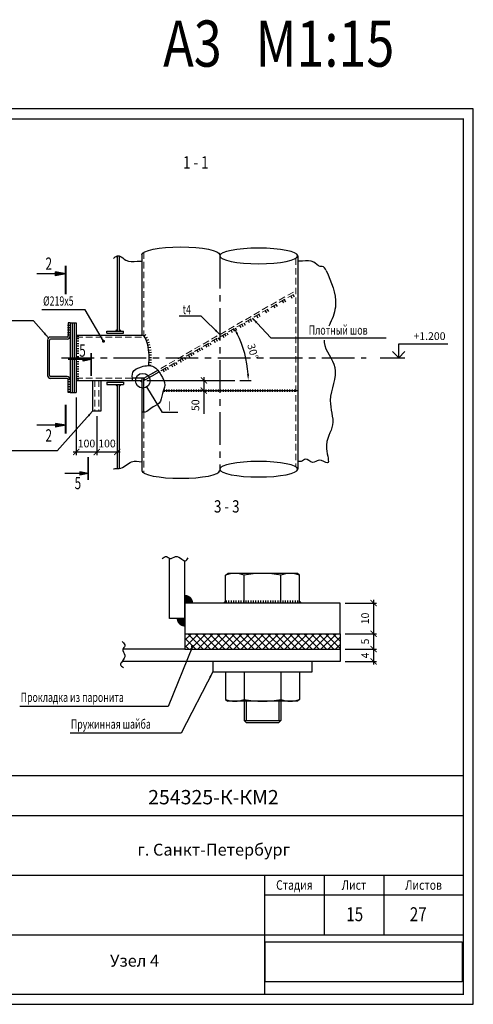
# Model space of a CAD drawing. Extents: x -314207 to 8988, y -203557 to -127868.
# Drawn here: x -90757 to -88545, y -153556 to -148756 of the extents above; entities that cross this region are included whole.
import ezdxf
from ezdxf.enums import TextEntityAlignment as Align

# ---------------------------------------------------------------- set-up
doc = ezdxf.new("R2010")
doc.units = 0
doc.header["$LTSCALE"] = 5
doc.header["$MEASUREMENT"] = 0
doc.linetypes.add('ОСЕВАЯ', pattern=[50.8, 31.75, -6.35, 6.35, -6.35])
doc.linetypes.add('ШТРИХОВАЯ', pattern=[19.05, 12.7, -6.35])
doc.layers.get('0').update_dxf_attribs({"linetype": 'CONTINUOUS'})
doc.layers.get('Defpoints').update_dxf_attribs({"linetype": 'CONTINUOUS'})
for name, color, linetype, lineweight in [('_Формат', 7, 'CONTINUOUS', 30), ('SHBD-BOLD', 5, 'CONTINUOUS', 50), ('SHTRIH', 252, 'ШТРИХОВАЯ', 20), ('Железо', 2, 'CONTINUOUS', 30), ('ТЕКСТ', 160, 'CONTINUOUS', 0)]:
    doc.layers.add(name, color=color, linetype=linetype, lineweight=lineweight)
for name, color, linetype in [('A-SHBD', 7, 'CONTINUOUS'), ('A-SHBD-FAT', 5, 'CONTINUOUS'), ('OGLAVLEN', 3, 'CONTINUOUS'), ('ОСИ', 251, 'ОСЕВАЯ'), ('РАЗМЕРЫ', 11, 'CONTINUOUS'), ('СВАРКА', 1, 'CONTINUOUS')]:
    doc.layers.add(name, color=color, linetype=linetype)
doc.styles.add('ROMANT08', font='romant.shx', dxfattribs={"width": 0.8})
doc.styles.add('SVLCH', font='monotxt.shx', dxfattribs={"width": 0.6})
doc.dimstyles.new('SVLCH_1X15', dxfattribs={"dimscale": 15, "dimtxt": 2.5, "dimasz": 2, "dimexe": 1, "dimexo": 1.625, "dimgap": 1.5, "dimtad": 1, "dimdec": 0, "dimdsep": 46, "dimtxsty": 'SVLCH', "dimblk1": 'ARCHTICK', "dimblk2": 'ARCHTICK', "dimsah": 1, "dimcen": 1, "dimdle": 1, "dimadec": 0, "dimazin": 0, "dimtfac": 1, "dimtdec": 0, "dimtofl": 0, "dimtmove": 0, "dimatfit": 3, "dimldrblk": 'ARCHTICK', "dimfxl": 1, "dimtvp": 1, "dimtolj": 1, "dimtzin": 0, "dimarcsym": 0})
doc.dimstyles.new('SVLCH_1X15$2', dxfattribs={"dimscale": 15, "dimtxt": 2.5, "dimasz": 2, "dimexe": 1, "dimexo": 1.625, "dimgap": 1.5, "dimtad": 1, "dimdec": 0, "dimdsep": 46, "dimtxsty": 'SVLCH', "dimcen": 1, "dimdle": 1, "dimadec": 0, "dimazin": 0, "dimtfac": 1, "dimtdec": 0, "dimtofl": 0, "dimtmove": 0, "dimatfit": 3, "dimldrblk": 'ARCHTICK', "dimfxl": 1, "dimtvp": 1, "dimtolj": 1, "dimtzin": 0, "dimarcsym": 0})
doc.dimstyles.new('SVLCH_1X15$7', dxfattribs={"dimscale": 15, "dimtxt": 2.5, "dimasz": 2, "dimexe": 1, "dimexo": 1.625, "dimgap": 1.5, "dimtad": 1, "dimdec": 0, "dimdsep": 46, "dimtxsty": 'SVLCH', "dimblk1": 'ARCHTICK', "dimblk2": 'ARCHTICK', "dimsah": 1, "dimcen": 1, "dimdle": 1, "dimadec": 0, "dimazin": 0, "dimtfac": 1, "dimtdec": 0, "dimtofl": 0, "dimtmove": 0, "dimatfit": 3, "dimfxl": 1, "dimtvp": 1, "dimtolj": 1, "dimtzin": 0, "dimarcsym": 0})
picture_1 = doc.add_image_def('image1.jpg', size_in_pixel=(431, 88))

# ---------------------------------------------------------------- blocks, each defined once
blk = doc.blocks.new('wu')
at = {"layer": 'СВАРКА', "ltscale": 0.1}
blk.add_hatch(color=256, dxfattribs=at).paths.add_polyline_path([(0, 10), (0, 0), (10, 0, 0.414214)])
blk = doc.blocks.new('_ARCHTICK')
at = {"color": 0, "linetype": 'ByBlock', "const_width": 0.15}
blk.add_lwpolyline([(-0.5, -0.5), (0.5, 0.5)], dxfattribs=at)
blk = doc.blocks.new('w1')
blk.add_line((0, 0), (0, -12))
blk = doc.blocks.new('*D79')
at = {"layer": 'Defpoints', "color": 0, "transparency": 16777216}
for p in [(-90161.4, -150514.3), (-90055.6, -150564.3), (-89859, -150564.3)]:
    blk.add_point(p, dxfattribs=at)
at = {"layer": 'РАЗМЕРЫ', "color": 0, "lineweight": -2, "transparency": 16777216}
for p, q in [((-90137, -150514.3), (-89844, -150514.3)), ((-89859, -150499.3), (-89859, -150564.3)), ((-90031.2, -150564.3), (-89844, -150564.3)), ((-89859, -150564.3), (-89859, -150676.8))]:
    blk.add_line(p, q, dxfattribs=at)
at = {"layer": 'РАЗМЕРЫ', "color": 0, "lineweight": -2, "transparency": 16777216, "xscale": 30, "yscale": 30, "zscale": 30}
for p, rotation in [((-89859, -150514.3), 90), ((-89859, -150564.3), 270)]:
    blk.add_blockref('_ARCHTICK', p, dxfattribs=dict(at, rotation=rotation))
at = {"layer": 'РАЗМЕРЫ', "color": 0, "transparency": 16777216, "insert": (-89900.3, -150635.6), "char_height": 37.5, "attachment_point": 5, "rotation": 90, "style": 'SVLCH'}
blk.add_mtext('\\A1;50', dxfattribs=at)
blk = doc.blocks.new('OTM_LEVEL_2')
at = {"color": 0, "linetype": 'ByBlock'}
for p, q in [((6, 0), (6, 4.5)), ((6, 4.5), (22, 4.5)), ((0, 0), (8, 0)), ((6, 0), (4, 2)), ((6, 0), (8, 2))]:
    blk.add_line(p, q, dxfattribs=at)
at = {"linetype": 'ByBlock'}
blk.add_attdef('OTM_LEVEL', text='', height=2.5, dxfattribs=at).set_placement((20, 6), align=Align.MIDDLE)
blk = doc.blocks.new('sec_h')
at = {"layer": 'OGLAVLEN'}
h = blk.add_hatch(color=256, dxfattribs=at)
h.paths.add_polyline_path([(1000, -494), (1093, -494), (1000, 0)])
h.paths.add_polyline_path([(1000, 0), (907, -494), (1000, -494)])
for p, q in [((1000, 0), (907, -494)), ((1000, 0), (1093, -494)), ((1000, 0), (1000, -1400)), ((907, -494), (1093, -494))]:
    blk.add_line(p, q, dxfattribs=at)
at = {"layer": 'OGLAVLEN', "const_width": 100}
blk.add_lwpolyline([(0, 0), (1400, 0)], dxfattribs=at)
blk = doc.blocks.new('*D80')
at = {"layer": 'Defpoints', "color": 0, "transparency": 16777216}
for p in [(-90281.4, -150533.8), (-90381.4, -150664.3), (-90381.4, -150863.7)]:
    blk.add_point(p, dxfattribs=at)
at = {"layer": 'РАЗМЕРЫ', "color": 0, "lineweight": -2, "transparency": 16777216}
for p, q in [((-90281.4, -150558.2), (-90281.4, -150878.7)), ((-90381.4, -150688.7), (-90381.4, -150878.7)), ((-90266.4, -150863.7), (-90396.4, -150863.7))]:
    blk.add_line(p, q, dxfattribs=at)
at = {"layer": 'РАЗМЕРЫ', "color": 0, "lineweight": -2, "transparency": 16777216, "xscale": 30, "yscale": 30, "zscale": 30, "rotation": 180}
blk.add_blockref('_ARCHTICK', (-90381.4, -150863.7), dxfattribs=at)
at = {"layer": 'РАЗМЕРЫ', "color": 0, "lineweight": -2, "transparency": 16777216, "xscale": 30, "yscale": 30, "zscale": 30}
blk.add_blockref('_ARCHTICK', (-90281.4, -150863.7), dxfattribs=at)
at = {"layer": 'РАЗМЕРЫ', "color": 0, "transparency": 16777216, "insert": (-90331.4, -150822.4), "char_height": 37.5, "attachment_point": 5, "style": 'SVLCH'}
blk.add_mtext('\\A1;100', dxfattribs=at)
blk = doc.blocks.new('*D81')
at = {"layer": 'Defpoints', "color": 0, "transparency": 16777216}
for p in [(-90481.4, -150574.3), (-90381.4, -150664.3), (-90481.4, -150863.7)]:
    blk.add_point(p, dxfattribs=at)
at = {"layer": 'РАЗМЕРЫ', "color": 0, "lineweight": -2, "transparency": 16777216}
for p, q in [((-90481.4, -150598.7), (-90481.4, -150878.7)), ((-90381.4, -150688.7), (-90381.4, -150878.7)), ((-90366.4, -150863.7), (-90496.4, -150863.7))]:
    blk.add_line(p, q, dxfattribs=at)
at = {"layer": 'РАЗМЕРЫ', "color": 0, "lineweight": -2, "transparency": 16777216, "xscale": 30, "yscale": 30, "zscale": 30, "rotation": 180}
blk.add_blockref('_ARCHTICK', (-90481.4, -150863.7), dxfattribs=at)
at = {"layer": 'РАЗМЕРЫ', "color": 0, "lineweight": -2, "transparency": 16777216, "xscale": 30, "yscale": 30, "zscale": 30}
blk.add_blockref('_ARCHTICK', (-90381.4, -150863.7), dxfattribs=at)
at = {"layer": 'РАЗМЕРЫ', "color": 0, "transparency": 16777216, "insert": (-90431.4, -150822.4), "char_height": 37.5, "attachment_point": 5, "style": 'SVLCH'}
blk.add_mtext('\\A1;100', dxfattribs=at)
blk = doc.blocks.new('*D82')
at = {"layer": 'Defpoints', "color": 0, "transparency": 16777216}
for p in [(-89411.4, -150088.6), (-89650.4, -150426.5), (-90151.4, -150515.9), (-89844, -150514.3), (-89707.4, -150514.3)]:
    blk.add_point(p, dxfattribs=at)
at = {"layer": 'РАЗМЕРЫ', "color": 0, "lineweight": -2, "transparency": 16777216}
blk.add_line((-89683, -150514.3), (-89627.7, -150514.3), dxfattribs=at)
blk.add_arc((-90148.7, -150514.3), 506, 3.3975, 26.6025, dxfattribs=at)
at = {"layer": 'РАЗМЕРЫ', "color": 0, "transparency": 16777216}
for points in [[(-89700.7, -150290.1), (-89691.9, -150285.4), (-89710.5, -150261.3)], [(-89638.6, -150484.2), (-89648.6, -150484.5), (-89642.7, -150514.3)]]:
    blk.add_solid(points, dxfattribs=at)
at = {"layer": 'РАЗМЕРЫ', "color": 0, "transparency": 16777216, "insert": (-89620.1, -150372.7), "char_height": 37.5, "attachment_point": 5, "rotation": 285, "style": 'SVLCH'}
blk.add_mtext('\\A1;30°', dxfattribs=at)
blk = doc.blocks.new('*D85')
at = {"layer": 'Defpoints', "color": 0, "transparency": 16777216}
for p in [(-89194.5, -151600.1), (-89194.5, -151750.1), (-89031.6, -151750.1)]:
    blk.add_point(p, dxfattribs=at)
at = {"layer": 'РАЗМЕРЫ', "color": 0, "lineweight": -2, "transparency": 16777216}
for p, q in [((-89031.6, -151585.1), (-89031.6, -151765.1)), ((-89170.1, -151600.1), (-89016.6, -151600.1)), ((-89170.1, -151750.1), (-89016.6, -151750.1))]:
    blk.add_line(p, q, dxfattribs=at)
at = {"layer": 'РАЗМЕРЫ', "color": 0, "lineweight": -2, "transparency": 16777216, "xscale": 30, "yscale": 30, "zscale": 30}
for p, rotation in [((-89031.6, -151600.1), 90), ((-89031.6, -151750.1), 270)]:
    blk.add_blockref('_ARCHTICK', p, dxfattribs=dict(at, rotation=rotation))
at = {"layer": 'РАЗМЕРЫ', "color": 0, "transparency": 16777216, "insert": (-89072.8, -151675.1), "char_height": 37.5, "attachment_point": 5, "rotation": 90, "style": 'SVLCH'}
blk.add_mtext('\\A1;10', dxfattribs=at)
blk = doc.blocks.new('*D86')
at = {"layer": 'Defpoints', "color": 0, "transparency": 16777216}
for p in [(-89194.6, -151750.1), (-89194.5, -151825.1), (-89031.6, -151825.1)]:
    blk.add_point(p, dxfattribs=at)
at = {"layer": 'РАЗМЕРЫ', "color": 0, "lineweight": -2, "transparency": 16777216}
for p, q in [((-89031.6, -151735.1), (-89031.6, -151840.1)), ((-89170.3, -151750.1), (-89016.6, -151750.1)), ((-89170.1, -151825.1), (-89016.6, -151825.1))]:
    blk.add_line(p, q, dxfattribs=at)
at = {"layer": 'РАЗМЕРЫ', "color": 0, "lineweight": -2, "transparency": 16777216, "xscale": 30, "yscale": 30, "zscale": 30}
for p, rotation in [((-89031.6, -151750.1), 90), ((-89031.6, -151825.1), 270)]:
    blk.add_blockref('_ARCHTICK', p, dxfattribs=dict(at, rotation=rotation))
at = {"layer": 'РАЗМЕРЫ', "color": 0, "transparency": 16777216, "insert": (-89072.8, -151787.6), "char_height": 37.5, "attachment_point": 5, "rotation": 90, "style": 'SVLCH'}
blk.add_mtext('\\A1;5', dxfattribs=at)
blk = doc.blocks.new('*D87')
at = {"layer": 'Defpoints', "color": 0, "transparency": 16777216}
for p in [(-89194.5, -151825.1), (-89194.5, -151885.1), (-89031.6, -151885.1)]:
    blk.add_point(p, dxfattribs=at)
at = {"layer": 'РАЗМЕРЫ', "color": 0, "lineweight": -2, "transparency": 16777216}
for p, q in [((-89170.1, -151825.1), (-89016.6, -151825.1)), ((-89031.6, -151810.1), (-89031.6, -151900.1)), ((-89170.1, -151885.1), (-89016.6, -151885.1))]:
    blk.add_line(p, q, dxfattribs=at)
at = {"layer": 'РАЗМЕРЫ', "color": 0, "lineweight": -2, "transparency": 16777216, "xscale": 30, "yscale": 30, "zscale": 30}
for p, rotation in [((-89031.6, -151825.1), 90), ((-89031.6, -151885.1), 270)]:
    blk.add_blockref('_ARCHTICK', p, dxfattribs=dict(at, rotation=rotation))
at = {"layer": 'РАЗМЕРЫ', "color": 0, "transparency": 16777216, "insert": (-89072.8, -151855.5), "char_height": 37.5, "attachment_point": 5, "rotation": 90, "style": 'SVLCH'}
blk.add_mtext('\\A1;4', dxfattribs=at)

msp = doc.modelspace()

# ---------------------------------------------------------------- hatches: boundary and pattern name
at = {"layer": 'СВАРКА'}
msp.add_hatch(color=256, dxfattribs=at).paths.add_polyline_path([(-90151.39, -150504.33), (-90151.39, -150515.87), (-90146.39, -150512.99)])
h = msp.add_hatch(dxfattribs=at)
h.set_pattern_fill('ANSI37', color=256, scale=200, style=0)
h.set_pattern_definition([(45, (-105767.735, 12537.656), (-17.6776695, 17.6776695), []), (135, (-105767.735, 12537.656), (-17.6776695, -17.6776695), [])])
h.paths.add_polyline_path([(-89194.46, -151750.06), (-89951.46, -151750.06), (-89951.46, -151825.06), (-89194.46, -151825.06)])

# ---------------------------------------------------------------- linework, layer by layer
at = {"layer": 'A-SHBD-FAT', "const_width": 6}
msp.add_lwpolyline([(-88593.96, -153507.64), (-88593.96, -149240.14), (-94500.21, -149240.14), (-94500.21, -153507.64)], close=True, dxfattribs=at)
at = {"layer": 'Defpoints'}
msp.add_lwpolyline([(-94755.21, -153556.39), (-88545.21, -153556.39), (-88545.21, -149191.39), (-94755.21, -149191.39)], close=True, dxfattribs=at)
at = {"layer": 'SHBD-BOLD', "lineweight": 30, "ltscale": 15}
for p, q in [((-90919.31, -152635.63), (-88593.96, -152635.63)), ((-90919.31, -152926.3), (-88593.96, -152926.3)), ((-89562.85, -152926.3), (-89562.85, -153507.64)), ((-89272.18, -152926.3), (-89272.18, -153216.97)), ((-88981.52, -152926.3), (-88981.52, -153216.97)), ((-89562.85, -153023.19), (-88593.96, -153023.19)), ((-90919.31, -153216.97), (-88593.96, -153216.97))]:
    msp.add_line(p, q, dxfattribs=at)
msp.add_lwpolyline([(-88593.96, -152441.85), (-92178.87, -152441.85), (-92178.87, -153507.64)], dxfattribs=at)
at = {"layer": 'SHTRIH', "ltscale": 0.5}
for p, q in [((-90151.39, -149889.61), (-90151.39, -150298.78)), ((-89411.39, -149919.7), (-89411.39, -150935.3)), ((-90151.39, -150504.33), (-89411.39, -150077.09)), ((-90151.39, -150515.87), (-89411.39, -150088.64)), ((-90481.39, -150304.33), (-90146.59, -150304.33)), ((-90481.39, -150504.33), (-90207.74, -150504.33)), ((-90391.39, -150514.33), (-90391.39, -150664.33)), ((-90371.39, -150514.33), (-90371.39, -150664.33)), ((-90151.39, -150669.4), (-90151.39, -150966.2))]:
    msp.add_line(p, q, dxfattribs=at)
at = {"layer": 'Железо'}
for p, q in [((-90281.39, -149907.95), (-90281.39, -150274.83)), ((-90271.39, -149907.95), (-90271.39, -150274.83)), ((-90161.39, -149901.76), (-90161.39, -150294.33)), ((-89401.39, -149907.95), (-89401.39, -150947.86)), ((-90521.39, -150234.33), (-90521.39, -150298.17)), ((-90511.39, -150234.33), (-90521.39, -150234.33)), ((-90511.39, -150234.33), (-90511.39, -150574.33)), ((-90511.39, -150234.33), (-90481.39, -150234.33)), ((-90501.39, -150234.33), (-90501.39, -150574.33)), ((-90491.39, -150234.33), (-90491.39, -150574.33)), ((-90481.39, -150234.33), (-90481.39, -150574.33)), ((-90481.39, -150294.33), (-90161.39, -150294.33)), ((-90331.39, -150274.83), (-90251.39, -150274.83)), ((-90331.39, -150284.83), (-90331.39, -150274.83)), ((-90331.39, -150284.83), (-90251.39, -150284.83)), ((-90251.39, -150284.83), (-90251.39, -150274.83)), ((-90621.39, -150318.17), (-90621.39, -150490.48)), ((-90611.39, -150490.48), (-90611.39, -150318.17)), ((-90526.39, -150303.17), (-90606.39, -150303.17)), ((-90526.39, -150313.17), (-90606.39, -150313.17)), ((-90151.39, -150504.33), (-90083.47, -150465.12)), ((-90151.39, -150515.87), (-90077.43, -150473.17)), ((-90526.39, -150495.48), (-90606.39, -150495.48)), ((-90526.39, -150505.48), (-90606.39, -150505.48)), ((-90521.39, -150574.33), (-90521.39, -150510.48)), ((-90481.39, -150514.33), (-90161.39, -150514.33)), ((-90401.39, -150514.33), (-90401.39, -150664.33)), ((-90361.39, -150514.33), (-90361.39, -150664.33)), ((-90331.39, -150523.83), (-90251.39, -150523.83)), ((-90331.39, -150523.83), (-90331.39, -150533.83)), ((-90331.39, -150533.83), (-90251.39, -150533.83)), ((-90281.39, -150533.83), (-90281.39, -150943.93)), ((-90271.39, -150533.83), (-90271.39, -150943.93)), ((-90251.39, -150523.83), (-90251.39, -150533.83)), ((-90151.39, -150504.33), (-90207.74, -150504.33)), ((-90161.39, -150504.33), (-90161.39, -150954.05)), ((-90151.39, -150669.4), (-90151.39, -150504.33)), ((-90511.39, -150574.33), (-90521.39, -150574.33)), ((-90511.39, -150574.33), (-90481.39, -150574.33)), ((-90055.6, -150564.33), (-89401.39, -150564.33)), ((-90361.39, -150664.33), (-90401.39, -150664.33)), ((-90026.46, -151675.06), (-90026.46, -151382.07)), ((-89951.46, -151675.06), (-89951.46, -151394.05)), ((-89752.96, -151464.66), (-89742.79, -151456.06)), ((-89752.96, -151600.06), (-89752.96, -151464.66)), ((-89403.13, -151456.06), (-89742.79, -151456.06)), ((-89662.96, -151600.06), (-89662.96, -151464.66)), ((-89482.96, -151600.06), (-89482.96, -151464.66)), ((-89392.96, -151464.66), (-89403.13, -151456.06)), ((-89392.96, -151600.06), (-89392.96, -151464.66)), ((-89194.46, -151600.06), (-89951.46, -151600.06)), ((-89951.46, -151600.06), (-89951.46, -151750.06)), ((-89194.46, -151750.06), (-89194.46, -151600.06)), ((-89951.46, -151675.06), (-90026.46, -151675.06)), ((-89951.46, -151750.06), (-89194.46, -151750.06)), ((-89951.46, -151750.06), (-89951.46, -151825.06)), ((-89194.46, -151750.06), (-89194.46, -151825.06)), ((-89951.46, -151825.06), (-90254.01, -151825.06)), ((-89951.46, -151825.06), (-89194.46, -151825.06)), ((-89194.46, -151825.06), (-89194.46, -151885.06)), ((-89194.46, -151885.06), (-90257.89, -151885.06)), ((-89752.96, -151935.06), (-89752.96, -152070.45)), ((-89662.96, -151935.06), (-89662.96, -152070.45)), ((-89482.96, -151935.06), (-89482.96, -152070.45)), ((-89392.96, -151935.06), (-89392.96, -152070.45)), ((-89752.96, -152070.45), (-89742.79, -152079.06)), ((-89392.96, -152070.45), (-89403.13, -152079.06)), ((-89403.13, -152079.06), (-89742.79, -152079.06)), ((-89662.96, -152079.06), (-89662.96, -152172.76)), ((-89482.96, -152079.06), (-89482.96, -152172.76)), ((-89662.96, -152172.76), (-89482.96, -152172.76)), ((-89662.96, -152172.76), (-89652.96, -152182.76)), ((-89652.96, -152182.76), (-89492.96, -152182.76)), ((-89482.96, -152172.76), (-89492.96, -152182.76))]:
    msp.add_line(p, q, dxfattribs=at)
msp.add_lwpolyline([(-89815.08, -151935.06), (-89330.85, -151935.06), (-89330.85, -151885.06), (-89815.08, -151885.06)], close=True, dxfattribs=at)
for centre, radius, start, end in [((-90526.39, -150298.17), 5, 270, 0), ((-90526.39, -150298.17), 15, 270, 0), ((-90606.39, -150318.17), 15, 90, 180), ((-90606.39, -150318.17), 5, 90, 180), ((-90606.39, -150490.48), 15, 180, 270), ((-90606.39, -150490.48), 5, 180, 270), ((-90526.39, -150510.48), 15, 0, 90), ((-90526.39, -150510.48), 5, 0, 90), ((-89707.96, -151578), 121.94, 68.34456, 111.65544), ((-89572.96, -151930.92), 474.86, 79.07474, 100.92526), ((-89437.96, -151578), 121.94, 68.34456, 111.65544), ((-89707.96, -151957.11), 121.94, 248.34456, 291.65544), ((-89572.96, -151604.19), 474.86, 259.07474, 280.92526), ((-89437.96, -151957.11), 121.94, 248.34456, 291.65544)]:
    msp.add_arc(centre, radius, start, end, dxfattribs=at)
msp.add_ellipse((-90161.39, -150404.33), major_axis=(0, -110), ratio=0.3228141, start_param=1.2167536, end_param=3.1415927, dxfattribs=at)
at = {"layer": 'ОСИ'}
for p, q in [((-89781.39, -149907.95), (-89781.39, -150947.86)), ((-90553.05, -150404.33), (-89068.16, -150404.33))]:
    msp.add_line(p, q, dxfattribs=at)
at = {"layer": 'РАЗМЕРЫ'}
for p, q in [((-89844.02, -150514.33), (-89707.38, -150514.33)), ((-90060.09, -150671.74), (-90137.86, -150546.65)), ((-89985.34, -150671.74), (-90060.09, -150671.74))]:
    msp.add_line(p, q, dxfattribs=at)
for points in [[(-90348.56, -150323.64), (-90438.5, -150169.99), (-90648.76, -150169.99)], [(-89914.62, -151811.64), (-90032.77, -152103.94), (-90756.48, -152103.94)]]:
    msp.add_lwpolyline(points, dxfattribs=at)
at = {"layer": 'РАЗМЕРЫ', "const_width": 7.5}
for points in [[(-90346.68, -150326.89, 1), (-90350.43, -150320.39, 1)], [(-89912.74, -151808.39, 1), (-89916.49, -151814.89, 1)]]:
    msp.add_lwpolyline(points, format="xyb", close=True, dxfattribs=at)
at = {"layer": 'РАЗМЕРЫ'}
msp.add_circle((-90156.83, -150516.14), 35.93, dxfattribs=at)
at = {"layer": 'РАЗМЕРЫ', "extrusion": (0, 0, -1)}
msp.add_ellipse((-89971.39, -149901.76), major_axis=(190, 0), ratio=0.199738, start_param=3.1415927, end_param=6.2831853, dxfattribs=at)
for centre in [(-89591.38, -149907.55), (-89591.38, -150947.45)]:
    msp.add_ellipse(centre, major_axis=(190.01, 0), ratio=0.1997323, dxfattribs=at)
at = {"layer": 'РАЗМЕРЫ'}
msp.add_ellipse((-89971.39, -150954.05), major_axis=(190, 0), ratio=0.199738, start_param=3.1415927, end_param=6.2831853, dxfattribs=at)
for points in [[(-90299.82, -149919.7), (-90281.39, -149907.95), (-90271.39, -149907.95), (-90239.3, -149929.09), (-90185.04, -149933.26), (-90161.39, -149933.26)], [(-89262.96, -149979.04), (-89281.39, -149958.57), (-89291.39, -149958.57), (-89323.48, -149937.43), (-89377.74, -149933.26), (-89401.39, -149933.26)], [(-90206.5, -150514.33), (-90205.16, -150474.85), (-90163.64, -150448.07), (-90103.37, -150448.07), (-90068.1, -150487.79), (-90049.8, -150537.32), (-90060.06, -150578.37), (-90077.47, -150625.01), (-90117.65, -150650.89), (-90144.88, -150668.74), (-90161.39, -150668.74)], [(-90300.36, -150946.19), (-90281.39, -150943.93), (-90271.39, -150943.93), (-90211.44, -150911.91), (-90161.39, -150911.91)]]:
    msp.add_spline(points, degree=3, dxfattribs=at)
for points, knots in [([(-89262.96, -149979.04), (-89238.05, -150034.81), (-89199.71, -150120.69), (-89230.74, -150210.95), (-89246.95, -150245.85), (-89249.2, -150250.7)], [0, 0, 0, 0, 173.3789138, 266.9725497, 282.0764934, 282.0764934, 282.0764934, 282.0764934]), ([(-89271.86, -150317.76), (-89272.19, -150321.79), (-89272.64, -150366.97), (-89181.86, -150458.23), (-89266.19, -150595.87), (-89208.76, -150738.97), (-89281.95, -150811.34), (-89236.35, -150939.94), (-89296.76, -150891.04), (-89330.15, -150928.31), (-89359.79, -150886.53), (-89381.54, -150912.45), (-89395.41, -150910.23), (-89401.39, -150909.27)], [352.2789937, 352.2789937, 352.2789937, 352.2789937, 365.1401118, 496.8166706, 659.9269538, 778.9373691, 900.0953116, 968.1456266, 1010.5637362, 1043.6865586, 1082.3121883, 1105.3325076, 1122.7467707, 1122.7467707, 1122.7467707, 1122.7467707])]:
    msp.add_open_spline(points, degree=3, knots=knots, dxfattribs=at)
at = {"layer": 'СВАРКА'}
for p, q in [((-89435.64, -150102.64), (-89429.64, -150113.03)), ((-89425.24, -150096.64), (-89419.24, -150107.03)), ((-89518.78, -150150.64), (-89512.78, -150161.03)), ((-89508.38, -150144.64), (-89502.38, -150155.03)), ((-89477.21, -150126.64), (-89471.21, -150137.03)), ((-89466.81, -150120.64), (-89460.81, -150131.03)), ((-89601.91, -150198.64), (-89595.91, -150209.03)), ((-89591.52, -150192.64), (-89585.52, -150203.03)), ((-89560.34, -150174.64), (-89554.34, -150185.03)), ((-89549.95, -150168.64), (-89543.95, -150179.03)), ((-90511.39, -150246.17), (-90523.39, -150246.17)), ((-89685.05, -150246.64), (-89679.05, -150257.03)), ((-89674.66, -150240.64), (-89668.66, -150251.03)), ((-89664.27, -150234.64), (-89658.27, -150245.03)), ((-89643.48, -150222.64), (-89637.48, -150233.03)), ((-89633.09, -150216.64), (-89627.09, -150227.03)), ((-89622.7, -150210.64), (-89616.7, -150221.03)), ((-90511.39, -150258.17), (-90523.39, -150258.17)), ((-90511.39, -150270.17), (-90523.39, -150270.17)), ((-90511.39, -150282.17), (-90523.39, -150282.17)), ((-90511.39, -150294.17), (-90523.39, -150294.17)), ((-90481.39, -150298.33), (-90469.39, -150298.33)), ((-89768.19, -150294.64), (-89762.19, -150305.03)), ((-89757.8, -150288.64), (-89751.8, -150299.03)), ((-89747.41, -150282.64), (-89741.41, -150293.03)), ((-89726.62, -150270.64), (-89720.62, -150281.03)), ((-89716.23, -150264.64), (-89710.23, -150275.03)), ((-89705.84, -150258.64), (-89699.84, -150269.03)), ((-90481.39, -150310.33), (-90469.39, -150310.33)), ((-90481.39, -150322.33), (-90469.39, -150322.33)), ((-90481.39, -150334.33), (-90469.39, -150334.33)), ((-90481.39, -150346.33), (-90469.39, -150346.33)), ((-89851.33, -150342.64), (-89845.33, -150353.03)), ((-89840.94, -150336.64), (-89834.94, -150347.03)), ((-89830.54, -150330.64), (-89824.54, -150341.03)), ((-89809.76, -150318.64), (-89803.76, -150329.03)), ((-89799.37, -150312.64), (-89793.37, -150323.03)), ((-89788.98, -150306.64), (-89782.98, -150317.03)), ((-90481.39, -150358.33), (-90469.39, -150358.33)), ((-90481.39, -150370.33), (-90469.39, -150370.33)), ((-90481.39, -150382.33), (-90469.39, -150382.33)), ((-89934.47, -150390.64), (-89928.47, -150401.03)), ((-89924.08, -150384.64), (-89918.08, -150395.03)), ((-89913.68, -150378.64), (-89907.68, -150389.03)), ((-89892.9, -150366.64), (-89886.9, -150377.03)), ((-89882.51, -150360.64), (-89876.51, -150371.03)), ((-89872.11, -150354.64), (-89866.11, -150365.03)), ((-90481.39, -150398.33), (-90469.39, -150398.33)), ((-90481.39, -150410.33), (-90469.39, -150410.33)), ((-90481.39, -150422.33), (-90469.39, -150422.33)), ((-90481.39, -150434.33), (-90469.39, -150434.33)), ((-90017.61, -150438.64), (-90011.61, -150449.03)), ((-90007.21, -150432.64), (-90001.21, -150443.03)), ((-89996.82, -150426.64), (-89990.82, -150437.03)), ((-89976.04, -150414.64), (-89970.04, -150425.03)), ((-89965.64, -150408.64), (-89959.64, -150419.03)), ((-89955.25, -150402.64), (-89949.25, -150413.03)), ((-90481.39, -150446.33), (-90469.39, -150446.33)), ((-90481.39, -150458.33), (-90469.39, -150458.33)), ((-90481.39, -150470.33), (-90469.39, -150470.33)), ((-90481.39, -150482.33), (-90469.39, -150482.33)), ((-90059.18, -150462.64), (-90053.18, -150473.03)), ((-90048.78, -150456.64), (-90042.78, -150467.03)), ((-90038.39, -150450.64), (-90032.39, -150461.03)), ((-90511.39, -150510.33), (-90523.39, -150510.33)), ((-90511.39, -150522.33), (-90523.39, -150522.33)), ((-90511.39, -150534.33), (-90523.39, -150534.33)), ((-90481.39, -150494.33), (-90469.39, -150494.33)), ((-90481.39, -150506.33), (-90469.39, -150506.33)), ((-90151.39, -150504.33), (-90146.39, -150512.99)), ((-90511.39, -150546.33), (-90523.39, -150546.33)), ((-90511.39, -150558.33), (-90523.39, -150558.33)), ((-90511.39, -150570.33), (-90523.39, -150570.33)), ((-90051.6, -150570.33), (-90051.6, -150558.33)), ((-90039.6, -150570.33), (-90039.6, -150558.33)), ((-90027.6, -150570.33), (-90027.6, -150558.33)), ((-90015.6, -150570.33), (-90015.6, -150558.33)), ((-90003.6, -150570.33), (-90003.6, -150558.33)), ((-89991.6, -150570.33), (-89991.6, -150558.33)), ((-89979.6, -150570.33), (-89979.6, -150558.33)), ((-89967.6, -150570.33), (-89967.6, -150558.33)), ((-89955.6, -150570.33), (-89955.6, -150558.33)), ((-89943.6, -150570.33), (-89943.6, -150558.33)), ((-89931.6, -150570.33), (-89931.6, -150558.33)), ((-89919.6, -150570.33), (-89919.6, -150558.33)), ((-89907.6, -150570.33), (-89907.6, -150558.33)), ((-89895.6, -150570.33), (-89895.6, -150558.33)), ((-89883.6, -150570.33), (-89883.6, -150558.33)), ((-89871.6, -150570.33), (-89871.6, -150558.33)), ((-89859.6, -150570.33), (-89859.6, -150558.33)), ((-89847.6, -150570.33), (-89847.6, -150558.33)), ((-89835.6, -150570.33), (-89835.6, -150558.33)), ((-89823.6, -150570.33), (-89823.6, -150558.33)), ((-89811.6, -150570.33), (-89811.6, -150558.33)), ((-89799.6, -150570.33), (-89799.6, -150558.33)), ((-89787.6, -150570.33), (-89787.6, -150558.33)), ((-89775.6, -150570.33), (-89775.6, -150558.33)), ((-89763.6, -150570.33), (-89763.6, -150558.33)), ((-89751.6, -150570.33), (-89751.6, -150558.33)), ((-89739.6, -150570.33), (-89739.6, -150558.33)), ((-89727.6, -150570.33), (-89727.6, -150558.33)), ((-89715.6, -150570.33), (-89715.6, -150558.33)), ((-89703.6, -150570.33), (-89703.6, -150558.33)), ((-89691.6, -150570.33), (-89691.6, -150558.33)), ((-89679.6, -150570.33), (-89679.6, -150558.33)), ((-89667.6, -150570.33), (-89667.6, -150558.33)), ((-89655.6, -150570.33), (-89655.6, -150558.33)), ((-89643.6, -150570.33), (-89643.6, -150558.33)), ((-89631.6, -150570.33), (-89631.6, -150558.33)), ((-89619.6, -150570.33), (-89619.6, -150558.33)), ((-89607.6, -150570.33), (-89607.6, -150558.33)), ((-89595.6, -150570.33), (-89595.6, -150558.33)), ((-89583.6, -150570.33), (-89583.6, -150558.33)), ((-89571.6, -150570.33), (-89571.6, -150558.33)), ((-89559.6, -150570.33), (-89559.6, -150558.33)), ((-89547.6, -150570.33), (-89547.6, -150558.33)), ((-89535.6, -150570.33), (-89535.6, -150558.33)), ((-89523.6, -150570.33), (-89523.6, -150558.33)), ((-89511.6, -150570.33), (-89511.6, -150558.33)), ((-89499.6, -150570.33), (-89499.6, -150558.33)), ((-89487.6, -150570.33), (-89487.6, -150558.33)), ((-89475.6, -150570.33), (-89475.6, -150558.33)), ((-89463.6, -150570.33), (-89463.6, -150558.33)), ((-89451.6, -150570.33), (-89451.6, -150558.33)), ((-89439.6, -150570.33), (-89439.6, -150558.33)), ((-89427.6, -150570.33), (-89427.6, -150558.33)), ((-89415.6, -150570.33), (-89415.6, -150558.33)), ((-89748.96, -151600.06), (-89748.96, -151588.06)), ((-89736.96, -151600.06), (-89736.96, -151588.06)), ((-89724.96, -151600.06), (-89724.96, -151588.06)), ((-89712.96, -151600.06), (-89712.96, -151588.06)), ((-89700.96, -151600.06), (-89700.96, -151588.06)), ((-89688.96, -151600.06), (-89688.96, -151588.06)), ((-89676.96, -151600.06), (-89676.96, -151588.06)), ((-89664.96, -151600.06), (-89664.96, -151588.06)), ((-89652.96, -151600.06), (-89652.96, -151588.06)), ((-89640.96, -151600.06), (-89640.96, -151588.06)), ((-89628.96, -151600.06), (-89628.96, -151588.06)), ((-89616.96, -151600.06), (-89616.96, -151588.06)), ((-89604.96, -151600.06), (-89604.96, -151588.06)), ((-89592.96, -151600.06), (-89592.96, -151588.06)), ((-89580.96, -151600.06), (-89580.96, -151588.06)), ((-89568.96, -151600.06), (-89568.96, -151588.06)), ((-89556.96, -151600.06), (-89556.96, -151588.06)), ((-89544.96, -151600.06), (-89544.96, -151588.06)), ((-89532.96, -151600.06), (-89532.96, -151588.06)), ((-89520.96, -151600.06), (-89520.96, -151588.06)), ((-89508.96, -151600.06), (-89508.96, -151588.06)), ((-89496.96, -151600.06), (-89496.96, -151588.06)), ((-89484.96, -151600.06), (-89484.96, -151588.06)), ((-89472.96, -151600.06), (-89472.96, -151588.06)), ((-89460.96, -151600.06), (-89460.96, -151588.06)), ((-89448.96, -151600.06), (-89448.96, -151588.06)), ((-89436.96, -151600.06), (-89436.96, -151588.06)), ((-89424.96, -151600.06), (-89424.96, -151588.06)), ((-89412.96, -151600.06), (-89412.96, -151588.06)), ((-89400.96, -151600.06), (-89400.96, -151588.06)), ((-89652.96, -152079.06), (-89652.96, -152172.76)), ((-89492.96, -152079.06), (-89492.96, -152172.76))]:
    msp.add_line(p, q, dxfattribs=at)
for points in [[(-90063.13, -151384.93), (-90041.13, -151373.28), (-90025.88, -151382.26), (-89997.13, -151373.28), (-89965.88, -151386.14), (-89949.25, -151394), (-89936.31, -151379.76)], [(-90256.69, -151787.82), (-90245.03, -151809.81), (-90254.01, -151825.06), (-90245.03, -151853.81), (-90257.89, -151885.06), (-90265.75, -151901.69), (-90251.51, -151914.63)]]:
    msp.add_spline(points, degree=3, dxfattribs=at)

# ---------------------------------------------------------------- block references
at = {"ltscale": 0.1, "rotation": 270}
for p, xscale, yscale, zscale in [((-90532.43, -150095.51), -0.1004999999968277, 0.1005000000059226, 0.1005), ((-90408.18, -150493.53), -0.08039999999891734, 0.0804000000043743, 0.08040000000000001), ((-90532.43, -150632.85), 0.1004999999968277, 0.1005000000059226, 0.1005), ((-90423.8, -150888.24), 0.08039999999891734, 0.0804000000043743, 0.08040000000000001)]:
    msp.add_blockref('sec_h', p, dxfattribs=dict(at, xscale=xscale, yscale=yscale, zscale=zscale))
at = {"layer": 'РАЗМЕРЫ'}
ref = msp.add_blockref('OTM_LEVEL_2', (-88998.84, -150404.33), dxfattribs=dict(at, xscale=15, yscale=15))
ref.add_attrib('OTM_LEVEL', '+1.200', dxfattribs={"layer": '0', "color": 0, "linetype": 'ByBlock', "height": 37.5}).set_placement((-88758.84, -150317.51), align=Align.CENTER)
at = {"layer": 'СВАРКА'}
for name, p, rotation in [('wu', (-90281.39, -150274.83), 90), ('w1', (-90150.81, -150299.32), 135.9631867505498), ('w1', (-90143.7, -150308.94), 119.336383105346), ('w1', (-90138.66, -150319.82), 111.1771004973862), ('w1', (-90134.86, -150331.2), 106.0284260247048), ('w1', (-90131.94, -150342.84), 102.2779143472452), ('w1', (-90129.71, -150354.63), 99.28558064229013), ('w1', (-90128.04, -150366.51), 96.74052100145985), ('w1', (-90126.88, -150378.45), 94.4675203401118), ('w1', (-90126.16, -150390.43), 92.35445961009512), ('w1', (-90127.62, -150438.37), 84.0033170396777), ('w1', (-90126.6, -150426.41), 86.2153835924225), ('w1', (-90126.03, -150414.42), 88.29565118108087), ('w1', (-90125.88, -150402.43), 90.31987078712743), ('wu', (-90161.39, -150514.33), 180)]:
    msp.add_blockref(name, p, dxfattribs=dict(at, rotation=rotation))
for p in [(-90271.39, -150274.83), (-89392.96, -151600.06)]:
    msp.add_blockref('wu', p, dxfattribs=at)
at = {"layer": 'СВАРКА', "xscale": -1}
for p, rotation in [((-90281.39, -150533.83), 90), ((-90271.39, -150533.83), 180)]:
    msp.add_blockref('wu', p, dxfattribs=dict(at, rotation=rotation))
at = {"layer": 'СВАРКА', "xscale": 4, "yscale": 4, "zscale": 4}
msp.add_blockref('wu', (-89951.46, -151600.06), dxfattribs=at)
at = {"layer": 'СВАРКА', "xscale": -1}
msp.add_blockref('wu', (-89752.96, -151600.06), dxfattribs=at)
at = {"layer": 'СВАРКА', "xscale": 4, "yscale": 4, "zscale": 4, "rotation": 180}
msp.add_blockref('wu', (-89951.46, -151675.06), dxfattribs=at)

# ---------------------------------------------------------------- texts
at = {"lineweight": 20, "ltscale": 25, "style": 'ROMANT08', "width": 0.8}
for s, p in [('15', (-89123.4, -153117.22)), ('27', (-88813.74, -153117.22))]:
    msp.add_text(s, height=67.862, dxfattribs=at).set_placement(p, align=Align.MIDDLE_CENTER)
at = {"lineweight": 20, "style": 'ROMANT08'}
for s, insert, char_height, width, attachment_point in [('\\A1;254325-К-КМ2', (-90130.77, -152546.53), 69.8005, 2132.7918, 4), ('Узел 4', (-90197.07, -153351.35), 58.167, 1357.2312, 5)]:
    msp.add_mtext(s, dxfattribs=dict(at, insert=insert, char_height=char_height, width=width, attachment_point=attachment_point))
at = {"layer": '_Формат', "color": 7, "lineweight": 20, "insert": (-89811.02, -152676.45), "char_height": 58.167, "width": 2324.1554, "attachment_point": 2, "style": 'ROMANT08'}
msp.add_mtext('\\Pг. Санкт-Петербург', dxfattribs=at)
at = {"layer": 'A-SHBD', "style": 'ROMANT08', "width": 0.8}
msp.add_text('A3   M1:15', height=225, dxfattribs=at).set_placement((-89493.96, -148901.65), align=Align.MIDDLE)
at = {"layer": 'OGLAVLEN', "style": 'ROMANT08', "width": 0.8}
for s, p in [('%%U1 - 1', (-89898.39, -149481.6)), ('%%U3 - 3', (-89747.47, -151158.93))]:
    msp.add_text(s, height=60, dxfattribs=at).set_placement(p, align=Align.CENTER)
at = {"layer": 'OGLAVLEN', "style": 'ROMANT08', "width": 0.7}
for s, height, p in [('2', 60, (-90631.27, -149975.49)), ('%%c219x5', 45, (-90643, -150149.91)), ('t4', 45, (-89962.06, -150191.84)), ('Плотный шов', 45, (-89347.68, -150291.76)), ('5', 60, (-90466.97, -150399.17)), ('I', 45, (-90032.11, -150661.86)), ('2', 60, (-90631.27, -150812.87)), ('5', 60, (-90489.28, -151044.87)), ('Прокладка из паронита', 45, (-90752.19, -152082.01)), ('Пружинная шайба', 45, (-90507.42, -152212.78))]:
    msp.add_text(s, height=height, dxfattribs=at).set_placement(p)
at = {"layer": 'ТЕКСТ', "ltscale": 15, "style": 'ROMANT08', "width": 0.8}
for s, p in [('Стадия', (-89417.52, -152974.74)), ('Лист', (-89126.85, -152974.74)), ('Листов', (-88787.74, -152974.74))]:
    msp.add_text(s, height=46.507, dxfattribs=at).set_placement(p, align=Align.MIDDLE_CENTER)

# ---------------------------------------------------------------- dimensions: what is measured, and where the dimension line sits
at = {"layer": 'РАЗМЕРЫ'}
dim = msp.add_angular_dim_2l(base=(-89650.4, -150426.46), line1=((-90151.39, -150515.87), (-89411.39, -150088.64)), line2=((-89844.02, -150514.33), (-89707.38, -150514.33)), dimstyle='SVLCH_1X15$2', dxfattribs=at)
dim.commit()
dim.dimension.update_dxf_attribs({"geometry": '*D82', "text_midpoint": (-89620.11, -150372.69)})
dim = msp.add_linear_dim(base=(-90381.39, -150863.69), p1=(-90281.39, -150533.83), p2=(-90381.39, -150664.33), dimstyle='SVLCH_1X15', dxfattribs=at)
dim.commit()
dim.dimension.update_dxf_attribs({"geometry": '*D80', "text_midpoint": (-90331.39, -150863.69), "dimtype": 160})
dim = msp.add_linear_dim(base=(-89859.02, -150564.33), p1=(-90161.39, -150514.33), p2=(-90055.6, -150564.33), angle=90, dimstyle='SVLCH_1X15', dxfattribs=at)
dim.commit()
dim.dimension.update_dxf_attribs({"geometry": '*D79', "text_midpoint": (-89900.27, -150635.58)})
dim = msp.add_linear_dim(base=(-90481.39, -150863.69), p1=(-90381.39, -150664.33), p2=(-90481.39, -150574.33), dimstyle='SVLCH_1X15', override={"dimtmove": 1}, dxfattribs=at)
dim.commit()
dim.dimension.update_dxf_attribs({"geometry": '*D81', "text_midpoint": (-90431.39, -150863.69), "dimtype": 160})
for base, p1, p2, text, picture, middle in [((-89031.56, -151750.06), (-89194.46, -151600.06), (-89194.46, -151750.06), '10', '*D85', (-89072.81, -151675.06)), ((-89031.56, -151825.06), (-89194.63, -151750.06), (-89194.46, -151825.06), '5', '*D86', (-89072.81, -151787.56))]:
    dim = msp.add_linear_dim(base=base, p1=p1, p2=p2, angle=90, text=text, dimstyle='SVLCH_1X15', dxfattribs=at)
    dim.commit()
    dim.dimension.update_dxf_attribs({"geometry": picture, "text_midpoint": middle})
dim = msp.add_linear_dim(base=(-89031.56, -151885.06), p1=(-89194.46, -151825.06), p2=(-89194.46, -151885.06), angle=90, text='4', dimstyle='SVLCH_1X15', dxfattribs=at)
dim.commit()
dim.dimension.update_dxf_attribs({"geometry": '*D87', "text_midpoint": (-89031.56, -151855.53), "dimtype": 160})

# ---------------------------------------------------------------- referenced raster images: frames only (the image files are external)
at = {"ltscale": 50}
image = msp.add_image(picture_1, insert=(-89559.84, -153447.13), size_in_units=(960.3, 196.07), dxfattribs=at)
image.dxf.flags = 7

# ---------------------------------------------------------------- leaders
at = {"layer": 'РАЗМЕРЫ'}
for points, override in [([(-89781.39, -150290.71), (-89872.71, -150201.72), (-89979.36, -150201.72)], {"dimgap": 1.5, "dimtad": 0}), ([(-90616.99, -150307.57), (-90689.13, -150224.33), (-91046.72, -150224.33)], {"dimgap": 1.5, "dimtad": 0}), ([(-89622.7, -150210.64), (-89532.48, -150306.29), (-88970.63, -150306.29)], {"dimtad": 0}), ([(-90401.39, -150664.33), (-90574.01, -150857.89), (-90972.33, -150857.89)], {"dimtad": 0}), ([(-89815.08, -151935.06), (-89970.25, -152234.71), (-90511.72, -152234.71)], {"dimgap": 1.5, "dimtad": 0})]:
    msp.add_leader(points, dimstyle='SVLCH_1X15$7', override=override, dxfattribs=at)

doc.saveas('drawing.dxf')
